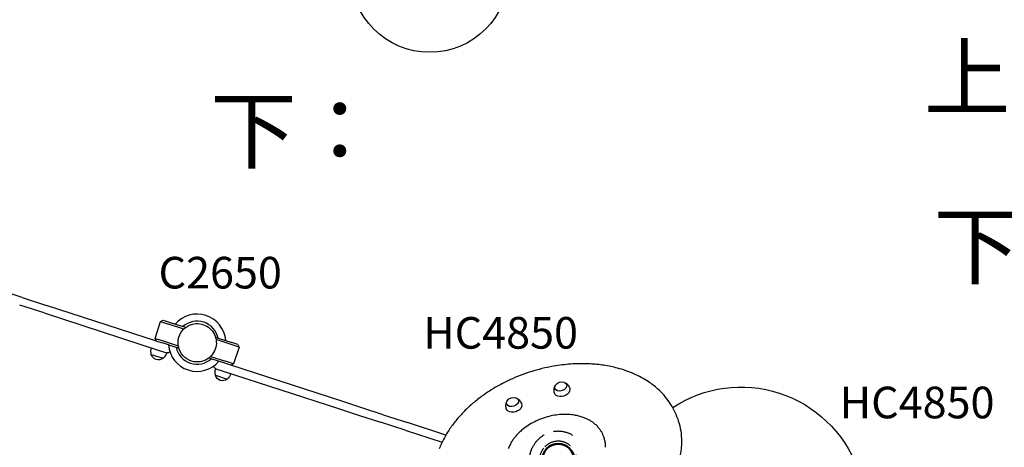
# Model space of a CAD drawing. Units: millimetres. Extents: x 0 to 59400, y 0 to 21000.
# Drawn here: x 7496 to 9831, y 15323 to 16337 of the extents above; entities that cross this region are included whole.
import ezdxf
from ezdxf.enums import TextEntityAlignment as Align

# ---------------------------------------------------------------- set-up
doc = ezdxf.new("R2010")
doc.units = ezdxf.units.MM
doc.header["$LTSCALE"] = 15
doc.linetypes.add('HIDDEN2', pattern=[4.7625, 3.175, -1.5875])
doc.layers.get('DEFPOINTS').update_dxf_attribs({"lineweight": 50})
for name, color, linetype in [('P001', 131, 'Continuous'), ('P901', 135, 'Continuous'), ('P902', 185, 'Continuous'), ('P_3TEXT', 60, 'Continuous')]:
    doc.layers.add(name, color=color, linetype=linetype)
doc.styles.add('BIGFONT', font='simplex.shx', dxfattribs={"bigfont": 'bigfont.shx'})

# ---------------------------------------------------------------- blocks, each defined once
blk = doc.blocks.new('PPW-balloon')
at = {"layer": 'P_3TEXT'}
blk.add_circle((0, 0), 187.5, dxfattribs=at)
blk = doc.blocks.new('PW_五角形デッキ_破線')
at = {"layer": 'DEFPOINTS'}
for centre in [(-200.7, 488.6), (-200.7, 488.6), (-200.7, 488.6), (-928.8, -40.4), (-928.8, -40.4), (527.4, -40.4), (-650.7, -896.4), (-650.7, -896.4), (-650.7, -896.4), (-650.7, -896.4), (-650.7, -896.4), (249.3, -896.4)]:
    blk.add_circle(centre, 38.1, dxfattribs=at)
at = {"layer": 'P901', "linetype": 'HIDDEN2'}
for p, q in [((-251.7, 490.3), (-254.7, 490.3)), ((-245.2, 490.3), (-251.7, 490.3)), ((-254.7, 487.3), (-251.7, 487.3)), ((-251.7, 487.3), (-245.2, 487.3)), ((-236.1, 461.6), (-892.3, -15.1)), ((-165.3, 461.6), (490.8, -15.1)), ((-914.2, 8.4), (-916.3, 2.2)), ((-913.3, 11.3), (-914.2, 8.4)), ((-913.4, 1.3), (-911.4, 7.5)), ((-911.4, 7.5), (-910.5, 10.3)), ((509.6, 10.5), (510.5, 7.7)), ((510.5, 7.7), (512.4, 1.5)), ((513.3, 8.6), (512.4, 11.4)), ((515.3, 2.4), (513.3, 8.6)), ((-946.3, -88.4), (-947.2, -91.2)), ((-944.2, -82.2), (-946.3, -88.4)), ((-944.4, -92.2), (-943.4, -89.3)), ((-943.4, -89.3), (-941.4, -83.1)), ((-663.5, -853.8), (-914.1, -82.4)), ((512.7, -82.4), (262.1, -853.8)), ((539.5, -83.3), (541.5, -89.5)), ((541.5, -89.5), (542.4, -92.3)), ((544.3, -88.6), (542.3, -82.4)), ((545.2, -91.4), (544.3, -88.6)), ((-690.9, -865), (-693.3, -863.2)), ((289.5, -865), (291.9, -863.2)), ((-695.1, -865.6), (-692.7, -867.4)), ((-692.7, -867.4), (-687.4, -871.3)), ((-685.7, -868.9), (-690.9, -865)), ((284.2, -868.9), (289.5, -865)), ((291.3, -867.4), (286, -871.3)), ((293.7, -865.6), (291.3, -867.4)), ((-606.2, -895.4), (204.8, -895.4)), ((-615.8, -923.9), (-610.5, -927.8)), ((-608.7, -925.4), (-614, -921.5)), ((-610.5, -927.8), (-608.1, -929.6)), ((-606.3, -927.1), (-608.7, -925.4)), ((204.9, -927.1), (207.3, -925.4)), ((209.1, -927.8), (206.7, -929.6)), ((207.3, -925.4), (212.6, -921.5)), ((214.3, -923.9), (209.1, -927.8))]:
    blk.add_line(p, q, dxfattribs=at)
for centre, radius, start, end in [((-200.7, 488.6), 68, 41.0739, 138.3226), ((-200.7, 488.6), 68, 154.4169, 178.4342), ((-200.7, 488.6), 44.5, 123.5616, 147.6982), ((-200.7, 488.6), 44.5, 55.8348, 123.5616), ((-200.7, 488.6), 44.5, 31.6982, 55.8348), ((-200.7, 488.6), 44.5, 147.6982, 177.7665), ((-200.7, 488.6), 68, 180.9622, 214.5538), ((-200.7, 488.6), 44.5, 181.6299, 235.8348), ((-200.7, 488.6), 44.5, 303.5616, 357.7665), ((-200.7, 488.6), 44.5, 235.8348, 303.5616), ((-928.8, -40.4), 68, 72.9622, 96.9795), ((-928.8, -40.4), 68, 36.8426, 70.4342), ((527.4, -40.4), 68, 108.9622, 142.5538), ((527.4, -40.4), 68, 82.4169, 106.4342), ((-928.8, -40.4), 68, 113.0739, 210.3226), ((-928.8, -40.4), 44.5, 103.6982, 127.8348), ((-928.8, -40.4), 44.5, 73.6299, 103.6982), ((-928.8, -40.4), 44.5, 15.5616, 69.7665), ((527.4, -40.4), 44.5, 109.6299, 163.8348), ((527.4, -40.4), 44.5, 75.6982, 105.7665), ((527.4, -40.4), 44.5, 51.5616, 75.6982), ((527.4, -40.4), 68, 329.0739, 66.3226), ((-928.8, -40.4), 44.5, 127.8348, 195.5616), ((527.4, -40.4), 44.5, 343.8348, 51.5616), ((-928.8, -40.4), 44.5, 307.8348, 15.5616), ((527.4, -40.4), 44.5, 163.8348, 231.5616), ((-928.8, -40.4), 44.5, 195.5616, 219.6982), ((-928.8, -40.4), 44.5, 219.6982, 249.7665), ((527.4, -40.4), 44.5, 289.6299, 319.6982), ((527.4, -40.4), 44.5, 319.6982, 343.8348), ((-928.8, -40.4), 68, 226.4169, 250.4342), ((-928.8, -40.4), 44.5, 253.6299, 307.8348), ((527.4, -40.4), 44.5, 231.5616, 285.7665), ((527.4, -40.4), 68, 288.9622, 312.9795), ((-928.8, -40.4), 68, 252.9622, 286.5538), ((527.4, -40.4), 68, 252.8426, 286.4342), ((-650.7, -896.4), 68, 108.8426, 142.4342), ((249.3, -896.4), 68, 37.5658, 72.8426), ((-650.7, -896.4), 68, 144.9622, 168.9795), ((-650.7, -896.4), 44.5, 87.5616, 141.7665), ((-650.7, -896.4), 44.5, 19.8348, 87.5616), ((249.3, -896.4), 44.5, 92.4384, 160.1652), ((249.3, -896.4), 44.5, 38.2335, 92.4384), ((249.3, -896.4), 68, 11.0205, 35.0378), ((-650.7, -896.4), 44.5, 145.6299, 175.6982), ((-650.7, -896.4), 44.5, 325.6299, 19.8348), ((249.3, -896.4), 44.5, 160.1652, 214.3701), ((249.3, -896.4), 44.5, 4.3018, 34.3701), ((-650.7, -896.4), 68, 185.0739, 282.3226), ((-650.7, -896.4), 44.5, 175.6982, 199.8348), ((-650.7, -896.4), 68, 324.9622, 358.5538), ((249.3, -896.4), 68, 179.1574, 215.0378), ((249.3, -896.4), 68, 257.6774, 354.9261), ((249.3, -896.4), 44.5, 340.1652, 4.3018), ((-650.7, -896.4), 44.5, 199.8348, 267.5616), ((-650.7, -896.4), 44.5, 291.6982, 321.7665), ((249.3, -896.4), 44.5, 218.2335, 248.3018), ((249.3, -896.4), 44.5, 272.4384, 340.1652), ((-650.7, -896.4), 44.5, 267.5616, 291.6982), ((-650.7, -896.4), 68, 298.4169, 322.4342), ((249.3, -896.4), 68, 217.5658, 241.5831), ((249.3, -896.4), 44.5, 248.3018, 272.4384)]:
    blk.add_arc(centre, radius, start, end, dxfattribs=at)
for points, knots in [([(-262, 517.9), (-262, 517.9), (-262, 518), (-261.1, 519.9), (-260, 521.8), (-258.6, 524.2), (-258.2, 524.8), (-257.6, 525.7), (-257.4, 526), (-257, 526.6), (-256.8, 526.8), (-256.4, 527.4), (-256.2, 527.7), (-255.7, 528.5), (-255.3, 529), (-254.5, 530), (-254.1, 530.6), (-253, 532), (-252.3, 532.9), (-251.5, 533.8), (-251.5, 533.8), (-251.5, 533.8)], [-1.905243, -1.905243, -1.905243, -1.905243, -1.899893, -1.899893, -1.259542, -1.259542, -1.051523, -1.051523, -0.935612, -0.935612, -0.840743, -0.840743, -0.732268, -0.732268, -0.548886, -0.548886, -0.338517, -0.338517, 0, 0, 0.004848, 0.004848, 0.004848, 0.004848]), ([(-268.7, 487.4), (-268.7, 487.4), (-268.6, 487.4), (-268.3, 487.4), (-268.1, 487.4), (-267.6, 487.4), (-267.2, 487.4), (-266.9, 487.4)], [0, 0, 0, 0, 0.1110633, 0.1110633, 0.2221405, 0.2221405, 0.3296087, 0.3296087, 0.3296087, 0.3296087]), ([(-955.5, 22.1), (-955.5, 22.1), (-955.5, 22.1), (-954.4, 22.6), (-953.4, 23), (-951.6, 23.6), (-951, 23.8), (-949.7, 24.2), (-949.1, 24.4), (-948.2, 24.7), (-947.9, 24.8), (-947.2, 24.9), (-946.9, 25), (-946.2, 25.2), (-945.8, 25.3), (-944.8, 25.6), (-944.1, 25.7), (-941.4, 26.4), (-939.2, 26.8), (-937.1, 27), (-937.1, 27), (-937.1, 27)], [-1.90199, -1.90199, -1.90199, -1.90199, -1.897149, -1.897149, -1.559121, -1.559121, -1.349056, -1.349056, -1.165939, -1.165939, -1.057621, -1.057621, -0.962888, -0.962888, -0.847145, -0.847145, -0.639426, -0.639426, 0, 0, 0.005342, 0.005342, 0.005342, 0.005342]), ([(-908.9, 24.6), (-908.9, 24.6), (-908.9, 24.5), (-909, 24.2), (-909.1, 24), (-909.3, 23.5), (-909.4, 23.2), (-909.5, 22.8)], [1.7773922, 1.7773922, 1.7773922, 1.7773922, 1.8884555, 1.8884555, 1.9995327, 1.9995327, 2.1070009, 2.1070009, 2.1070009, 2.1070009]), ([(-906.6, 21.9), (-906.5, 22.2), (-906.4, 22.6), (-906.3, 23), (-906.2, 23.3), (-906.1, 23.5), (-906.1, 23.6), (-906.1, 23.6)], [-0.3296087, -0.3296087, -0.3296087, -0.3296087, -0.2221405, -0.2221405, -0.1110633, -0.1110633, 0, 0, 0, 0]), ([(505.3, 23.9), (505.3, 23.9), (505.3, 23.8), (505.4, 23.5), (505.5, 23.3), (505.6, 22.8), (505.8, 22.4), (505.9, 22.1)], [0, 0, 0, 0, 0.1110633, 0.1110633, 0.2221405, 0.2221405, 0.3296087, 0.3296087, 0.3296087, 0.3296087]), ([(536.4, 27), (536.4, 27), (536.4, 27), (538.5, 26.7), (540.6, 26.2), (543.4, 25.6), (544.1, 25.4), (545.1, 25.1), (545.5, 25), (546.2, 24.8), (546.5, 24.7), (547.1, 24.5), (547.5, 24.4), (548.4, 24.2), (549, 24), (550.2, 23.6), (550.9, 23.3), (552.6, 22.7), (553.6, 22.3), (554.7, 21.8), (554.7, 21.8), (554.7, 21.8)], [-1.905243, -1.905243, -1.905243, -1.905243, -1.899893, -1.899893, -1.259542, -1.259542, -1.051523, -1.051523, -0.935612, -0.935612, -0.840743, -0.840743, -0.732268, -0.732268, -0.548886, -0.548886, -0.338517, -0.338517, 0, 0, 0.004848, 0.004848, 0.004848, 0.004848]), ([(-975.7, -89.7), (-975.7, -89.7), (-975.7, -89.7), (-977.3, -88.2), (-978.7, -86.6), (-980.6, -84.5), (-981, -83.9), (-981.7, -83.1), (-981.9, -82.8), (-982.4, -82.2), (-982.6, -82), (-983, -81.4), (-983.2, -81.2), (-983.8, -80.4), (-984.1, -79.9), (-984.9, -78.8), (-985.3, -78.2), (-986.3, -76.7), (-986.9, -75.8), (-987.5, -74.8), (-987.5, -74.8), (-987.5, -74.8)], [-1.905243, -1.905243, -1.905243, -1.905243, -1.899893, -1.899893, -1.259542, -1.259542, -1.051523, -1.051523, -0.935612, -0.935612, -0.840743, -0.840743, -0.732268, -0.732268, -0.548886, -0.548886, -0.338517, -0.338517, 0, 0, 0.004848, 0.004848, 0.004848, 0.004848]), ([(585.7, -75.4), (585.7, -75.4), (585.7, -75.4), (585.1, -76.4), (584.5, -77.3), (583.5, -78.8), (583.1, -79.4), (582.3, -80.5), (581.9, -81), (581.3, -81.7), (581.1, -82), (580.7, -82.5), (580.5, -82.8), (580.1, -83.3), (579.8, -83.6), (579.1, -84.5), (578.7, -85), (576.8, -87.1), (575.3, -88.7), (573.8, -90.2), (573.8, -90.2), (573.8, -90.2)], [-1.90199, -1.90199, -1.90199, -1.90199, -1.897149, -1.897149, -1.559121, -1.559121, -1.349056, -1.349056, -1.165939, -1.165939, -1.057621, -1.057621, -0.962888, -0.962888, -0.847145, -0.847145, -0.639426, -0.639426, 0, 0, 0.005342, 0.005342, 0.005342, 0.005342]), ([(-948.8, -105.5), (-948.8, -105.5), (-948.7, -105.4), (-948.6, -105.1), (-948.6, -104.9), (-948.4, -104.4), (-948.3, -104.1), (-948.2, -103.7)], [0, 0, 0, 0, 0.1110633, 0.1110633, 0.2221405, 0.2221405, 0.3296087, 0.3296087, 0.3296087, 0.3296087]), ([(546.1, -103.9), (546.2, -104.3), (546.3, -104.6), (546.4, -105.1), (546.5, -105.3), (546.6, -105.6), (546.6, -105.7), (546.6, -105.7)], [-0.3296087, -0.3296087, -0.3296087, -0.3296087, -0.2221405, -0.2221405, -0.1110633, -0.1110633, 0, 0, 0, 0]), ([(549.5, -104.8), (549.5, -104.8), (549.5, -104.7), (549.4, -104.4), (549.3, -104.2), (549.2, -103.7), (549, -103.3), (548.9, -103)], [1.7773922, 1.7773922, 1.7773922, 1.7773922, 1.8884555, 1.8884555, 1.9995327, 1.9995327, 2.1070009, 2.1070009, 2.1070009, 2.1070009]), ([(-706.4, -857.4), (-706.4, -857.4), (-706.3, -857.4), (-706.1, -857.6), (-705.9, -857.7), (-705.5, -858), (-705.2, -858.2), (-704.9, -858.4)], [1.7773922, 1.7773922, 1.7773922, 1.7773922, 1.8884555, 1.8884555, 1.9995327, 1.9995327, 2.1070009, 2.1070009, 2.1070009, 2.1070009]), ([(-703.2, -856), (-703.4, -855.8), (-703.7, -855.6), (-704.1, -855.3), (-704.3, -855.2), (-704.5, -855), (-704.6, -854.9), (-704.6, -854.9)], [-0.3296087, -0.3296087, -0.3296087, -0.3296087, -0.2221405, -0.2221405, -0.1110633, -0.1110633, 0, 0, 0, 0]), ([(301.7, -856), (302, -855.8), (302.3, -855.6), (302.7, -855.3), (302.9, -855.2), (303.1, -855), (303.2, -854.9), (303.2, -854.9)], [-0.3296087, -0.3296087, -0.3296087, -0.3296087, -0.2221405, -0.2221405, -0.1110633, -0.1110633, 0, 0, 0, 0]), ([(305, -857.4), (305, -857.4), (304.9, -857.4), (304.7, -857.6), (304.5, -857.7), (304, -858), (303.8, -858.2), (303.5, -858.4)], [1.7773922, 1.7773922, 1.7773922, 1.7773922, 1.8884555, 1.8884555, 1.9995327, 1.9995327, 2.1070009, 2.1070009, 2.1070009, 2.1070009]), ([(-718.5, -902.4), (-718.5, -902.4), (-718.5, -902.4), (-718.6, -901.3), (-718.6, -900.1), (-718.7, -898.3), (-718.7, -897.6), (-718.7, -896.3), (-718.6, -895.7), (-718.6, -894.7), (-718.6, -894.3), (-718.6, -893.7), (-718.6, -893.4), (-718.5, -892.6), (-718.5, -892.3), (-718.4, -891.2), (-718.4, -890.5), (-718.1, -887.7), (-717.9, -885.5), (-717.5, -883.4), (-717.5, -883.4), (-717.5, -883.4)], [-1.90199, -1.90199, -1.90199, -1.90199, -1.897149, -1.897149, -1.559121, -1.559121, -1.349056, -1.349056, -1.165939, -1.165939, -1.057621, -1.057621, -0.962888, -0.962888, -0.847145, -0.847145, -0.639426, -0.639426, 0, 0, 0.005342, 0.005342, 0.005342, 0.005342]), ([(317, -902.4), (317, -902.4), (317, -902.4), (317.1, -901.3), (317.2, -900.1), (317.2, -898.3), (317.2, -897.6), (317.2, -896.3), (317.2, -895.7), (317.2, -894.7), (317.2, -894.3), (317.1, -893.7), (317.1, -893.4), (317.1, -892.6), (317.1, -892.3), (317, -891.2), (317, -890.5), (316.7, -887.7), (316.4, -885.5), (316, -883.4), (316, -883.4), (316, -883.4)], [-1.90199, -1.90199, -1.90199, -1.90199, -1.897149, -1.897149, -1.559121, -1.559121, -1.349056, -1.349056, -1.165939, -1.165939, -1.057621, -1.057621, -0.962888, -0.962888, -0.847145, -0.847145, -0.639426, -0.639426, 0, 0, 0.005342, 0.005342, 0.005342, 0.005342]), ([(-618.4, -956.2), (-618.4, -956.2), (-618.4, -956.2), (-620.3, -957.2), (-622.2, -958.1), (-624.8, -959.2), (-625.5, -959.5), (-626.5, -959.9), (-626.9, -960), (-627.5, -960.2), (-627.8, -960.3), (-628.5, -960.6), (-628.8, -960.7), (-629.7, -961), (-630.3, -961.2), (-631.6, -961.6), (-632.2, -961.8), (-634, -962.3), (-635.1, -962.6), (-636.2, -962.8), (-636.2, -962.8), (-636.2, -962.8)], [-1.905243, -1.905243, -1.905243, -1.905243, -1.899893, -1.899893, -1.259542, -1.259542, -1.051523, -1.051523, -0.935612, -0.935612, -0.840743, -0.840743, -0.732268, -0.732268, -0.548886, -0.548886, -0.338517, -0.338517, 0, 0, 0.004848, 0.004848, 0.004848, 0.004848]), ([(-595, -935.4), (-595, -935.4), (-595.1, -935.4), (-595.3, -935.2), (-595.5, -935.1), (-596, -934.8), (-596.2, -934.6), (-596.5, -934.4)], [0, 0, 0, 0, 0.1110633, 0.1110633, 0.2221405, 0.2221405, 0.3296087, 0.3296087, 0.3296087, 0.3296087]), ([(193.6, -935.4), (193.6, -935.4), (193.7, -935.4), (193.9, -935.2), (194.1, -935.1), (194.5, -934.8), (194.8, -934.6), (195.1, -934.4)], [0, 0, 0, 0, 0.1110633, 0.1110633, 0.2221405, 0.2221405, 0.3296087, 0.3296087, 0.3296087, 0.3296087]), ([(216.9, -956.2), (216.9, -956.2), (217, -956.2), (218.8, -957.2), (220.8, -958.1), (223.4, -959.2), (224.1, -959.5), (225.1, -959.9), (225.4, -960), (226.1, -960.2), (226.4, -960.3), (227, -960.6), (227.4, -960.7), (228.3, -961), (228.9, -961.2), (230.1, -961.6), (230.8, -961.8), (232.5, -962.3), (233.6, -962.6), (234.7, -962.8), (234.8, -962.8), (234.8, -962.8)], [-1.905243, -1.905243, -1.905243, -1.905243, -1.899893, -1.899893, -1.259542, -1.259542, -1.051523, -1.051523, -0.935612, -0.935612, -0.840743, -0.840743, -0.732268, -0.732268, -0.548886, -0.548886, -0.338517, -0.338517, 0, 0, 0.004848, 0.004848, 0.004848, 0.004848])]:
    blk.add_open_spline(points, degree=3, knots=knots, dxfattribs=at)
for points, weights in [([(-254.7, 490.3), (-260.2, 490.4), (-268.7, 490.4)], [1, 1.0058729913, 1.00137883954]), ([(-266.9, 487.4), (-260.2, 487.4), (-254.7, 487.3)], [1, 1.0051802588, 1]), ([(512.4, 11.4), (510.8, 16.6), (508.2, 24.8)], [1, 1.0058729913, 1.00137883954]), ([(-909.5, 22.8), (-911.6, 16.5), (-913.3, 11.3)], [1.00137883951, 1.00587299116, 1]), ([(-910.5, 10.3), (-908.7, 15.5), (-906.6, 21.9)], [1, 1.00518025879, 1]), ([(505.9, 22.1), (507.9, 15.7), (509.6, 10.5)], [1, 1.0051802588, 1]), ([(-947.2, -91.2), (-948.9, -96.4), (-951.6, -104.5)], [1, 1.0058729913, 1.00137883954]), ([(-948.2, -103.7), (-946.1, -97.4), (-944.4, -92.2)], [1, 1.0051802588, 1]), ([(542.4, -92.3), (544, -97.5), (546.1, -103.9)], [1, 1.00518025879, 1]), ([(548.9, -103), (546.9, -96.6), (545.2, -91.4)], [1.00137883951, 1.00587299116, 1]), ([(-704.9, -858.4), (-699.5, -862.4), (-695.1, -865.6)], [1.00137883951, 1.00587299116, 1]), ([(-693.3, -863.2), (-697.7, -860), (-703.2, -856)], [1, 1.00518025879, 1]), ([(291.9, -863.2), (296.3, -860), (301.7, -856)], [1, 1.00518025879, 1]), ([(303.5, -858.4), (298.1, -862.4), (293.7, -865.6)], [1.00137883951, 1.00587299116, 1]), ([(-608.1, -929.6), (-603.7, -932.8), (-596.8, -937.9)], [1, 1.0058729913, 1.00137883954]), ([(-596.5, -934.4), (-601.9, -930.4), (-606.3, -927.1)], [1, 1.0051802588, 1]), ([(195.1, -934.4), (200.5, -930.4), (204.9, -927.1)], [1, 1.0051802588, 1]), ([(206.7, -929.6), (202.3, -932.8), (195.4, -937.9)], [1, 1.0058729913, 1.00137883954])]:
    blk.add_rational_spline(points, weights, degree=2, dxfattribs=at)

msp = doc.modelspace()

# ---------------------------------------------------------------- linework, layer by layer
at = {"layer": 'P001'}
for p, q in [((7501.5, 15678.3), (7451, 15694.7)), ((7501.5, 15678.3), (7559.3, 15659.5)), ((7553.5, 15641.4), (7495.6, 15660.2)), ((7819.8, 15574.9), (7559.3, 15659.5)), ((7553.5, 15641.4), (7826.3, 15552.8)), ((7816.6, 15581.2), (7829.6, 15621.1)), ((7829.6, 15621.1), (7835.9, 15624.3)), ((7829.6, 15621.1), (7848.6, 15615)), ((7835.9, 15624.3), (7850.1, 15619.7)), ((7884.7, 15603.2), (7848.6, 15615)), ((7850.1, 15619.7), (7882.6, 15609.2)), ((7887.2, 15607.7), (7882.6, 15609.2)), ((7887.2, 15607.7), (7886.3, 15604.7)), ((7816.6, 15581.2), (7835.6, 15575)), ((7819.8, 15574.9), (7816.6, 15581.2)), ((7819.8, 15574.9), (7834.1, 15570.3)), ((7835.6, 15575), (7871.6, 15563.3)), ((7960.7, 15581.5), (7961.4, 15583.6)), ((7961.4, 15583.6), (7966.1, 15582)), ((7997, 15566.7), (7961.4, 15578.3)), ((7966.1, 15582), (7998.5, 15571.5)), ((7826.3, 15552.8), (7844.4, 15546.9)), ((7826.3, 15552.8), (7844.4, 15546.9)), ((7866.5, 15559.7), (7834.1, 15570.3)), ((7871.2, 15558.2), (7866.5, 15559.7)), ((7872.1, 15561), (7871.2, 15558.2)), ((8016, 15560.6), (7997, 15566.7)), ((8012.8, 15566.9), (7998.5, 15571.5)), ((8016, 15560.6), (8003, 15520.6)), ((8012.8, 15566.9), (8016, 15560.6)), ((7807.7, 15543.1), (7835.6, 15534)), ((7945.3, 15534.1), (7946, 15536.1)), ((7950, 15532.6), (7945.3, 15534.1)), ((7948.5, 15538.3), (7984, 15526.8)), ((7982.4, 15522), (7950, 15532.6)), ((7960.4, 15509.2), (7978.5, 15503.4)), ((7960.4, 15509.2), (7978.5, 15503.4)), ((7996.7, 15517.4), (7982.4, 15522)), ((8003, 15520.6), (7984, 15526.8)), ((8003, 15520.6), (7996.7, 15517.4)), ((8257.2, 15432.8), (7996.7, 15517.4)), ((7959.9, 15493.6), (7987.8, 15484.6)), ((7978.5, 15503.4), (8251.3, 15414.7)), ((8251.3, 15414.7), (8301.1, 15398.5)), ((8306.9, 15416.6), (8257.2, 15432.8)), ((8357.5, 15400.2), (8306.9, 15416.6)), ((8301.1, 15398.5), (8351.6, 15382.1)), ((8357.5, 15400.2), (8415.3, 15381.4)), ((9056, 15390.2), (9057.5, 15385.5)), ((8409.4, 15363.3), (8351.6, 15382.1)), ((8506.2, 15351.9), (8415.3, 15381.4)), ((8409.4, 15363.3), (8497.2, 15334.8)), ((8882.1, 15342.9), (8880.6, 15347.6))]:
    msp.add_line(p, q, dxfattribs=at)
for points in [[(7873.8, 15555.2, -0.131655), (7871.7, 15578.6, -0.131652), (7881.7, 15600)], [(7881.7, 15600, -0.065529), (7890.4, 15608, -0.065588), (7900.9, 15613.5)], [(7900.9, 15613.5, -0.19887), (7935.7, 15612, -0.198923), (7959.3, 15586.3)], [(7959.3, 15586.3, -0.198916), (7957.7, 15551.5, -0.198897), (7932.1, 15528)], [(7908.6, 15525.9, -0.131653), (7887.3, 15535.9, -0.13165), (7873.8, 15555.2)], [(7932.1, 15528, -0.065559), (7920.5, 15525.4, -0.065538), (7908.6, 15525.9)], [(9056, 15390.2, 0.070782), (9036.9, 15429.1, 0.062055), (9008.3, 15461.7, 0.018252), (8997.6, 15470.5, 0.016895), (8986.3, 15478.6, 0.022589), (8969.6, 15488.6, 0.020395), (8952.2, 15497.1, 0.020388), (8932.9, 15504.6, 0.018261), (8913.2, 15510.6, 0.027452), (8881, 15517.3, 0.024004), (8848.2, 15520.6, 0.027855), (8807.5, 15520.5, 0.025449), (8767.1, 15516.1, 0.032388), (8714.5, 15504.1, 0.032108), (8664, 15485.4, 0.024966), (8627.2, 15466.9, 0.027175), (8592.6, 15444.6, 0.019367), (8570.5, 15427.2, 0.021423), (8549.9, 15408.1, 0.021599), (8531.9, 15388.4, 0.024296), (8515.9, 15367.2, 0.019493), (8505.2, 15350.1, 0.021934), (8496, 15332.2, 0.016453), (8490.4, 15319, 0.017686)], [(8763.8, 15451.4, -0.045727), (8762.9, 15455.7, -0.046588), (8762.8, 15460.2, -0.043639), (8763.5, 15464.3, -0.046312), (8764.9, 15468.2, -0.008307), (8765.2, 15468.8, -0.008421), (8765.5, 15469.4)], [(8787.8, 15476.7, -0.044621), (8791.2, 15474.7, -0.041753), (8794.2, 15472.2, -0.051436), (8797.3, 15468.5, -0.049999), (8799.5, 15464.1, -0.00557), (8799.7, 15463.6, -0.005629), (8799.9, 15463.1)], [(8673.7, 15439.6, -0.044621), (8677.1, 15437.7, -0.041753), (8680, 15435.2, -0.051436), (8683.1, 15431.4, -0.049999), (8685.4, 15427.1, -0.00557), (8685.6, 15426.6, -0.005629), (8685.8, 15426.1)], [(8649.6, 15414.3, -0.045727), (8648.7, 15418.7, -0.046588), (8648.7, 15423.2, -0.043639), (8649.4, 15427.2, -0.046312), (8650.7, 15431.1, -0.008307), (8651.1, 15431.8, -0.008421), (8651.4, 15432.4)], [(8880.6, 15347.6, 0.013621), (8879.4, 15350.8, 0.013424), (8878.1, 15353.9, 0.026728), (8875, 15360, 0.02567), (8871.2, 15365.7, 0.032607), (8865.5, 15372.6, 0.02947), (8859, 15378.7, 0.023419), (8852.9, 15383.2, 0.021307), (8846.6, 15387.1, 0.021736), (8839.4, 15390.7, 0.01944), (8832, 15393.8, 0.024228), (8821.8, 15396.9, 0.021582), (8811.4, 15399.1, 0.025985), (8797.9, 15400.6, 0.023097), (8784.2, 15400.8, 0.027007), (8767.7, 15399.4, 0.025121), (8751.4, 15396.2, 0.028766), (8733.1, 15390.6, 0.029205), (8715.5, 15382.8, 0.025744), (8701.3, 15374.7, 0.028314), (8688.1, 15365, 0.020332), (8679.9, 15357.6, 0.022829), (8672.2, 15349.5, 0.018282), (8667, 15342.9, 0.020191), (8662.2, 15335.9, 0.015264), (8659.2, 15330.6, 0.016645), (8656.4, 15325.1, 0.016545), (8654.2, 15319.8, 0.017711)], [(9057.5, 15385.5, -0.040027), (9063.2, 15361.7, -0.038194), (9065.1, 15337.3, -0.02801), (9064, 15318.7, -0.025745), (9061, 15300.2)], [(8885.2, 15322.8, 0.034703), (8884.6, 15332, 0.036283), (8882.7, 15340.9, 0.004013), (8882.4, 15341.9, 0.004017), (8882.1, 15342.9)]]:
    msp.add_lwpolyline(points, format="xyb", dxfattribs=at)
for centre, radius, start, end in [((7916.3, 15570.9), 68, 4.4795, 139.5205), ((7916.3, 15570.9), 51, 12.6508, 131.3492), ((7916.5, 15570.7), 44.5, 140.4178, 140.4186), ((7916.3, 15570.9), 68, 184.4795, 319.5205), ((7916.3, 15570.9), 51, 192.6508, 311.3492)]:
    msp.add_arc(centre, radius, start, end, dxfattribs=at)
at = {"layer": 'P001', "extrusion": (4.37351e-17, -2.96457e-13, -1)}
msp.add_arc((-7836.9, 15549.9, 0), 30, 346.9183, 17.0684, dxfattribs=at)
at = {"layer": 'P001', "extrusion": (2.24433e-17, -2.96503e-13, -1)}
msp.add_arc((-7824.6, 15547.6, 0), 17.5, 230.8783, 345.1217, dxfattribs=at)
at = {"layer": 'P001', "extrusion": (4.72317e-17, -2.96487e-13, -1)}
msp.add_arc((-7816, 15556.7, 0), 30, 198.9316, 229.0817, dxfattribs=at)
at = {"layer": 'P001', "extrusion": (3.93756e-17, -2.96511e-13, -1)}
for centre, start, end in [((-7846.2, 15552.6, 0), 206.5787, 288), ((-7962.3, 15514.9, 0), 288, 9.4213)]:
    msp.add_arc(centre, 6, start, end, dxfattribs=at)
at = {"layer": 'P001', "extrusion": (4.76046e-17, -2.96486e-13, -1)}
for centre, radius, start, end in [((-7989.1, 15500.4, 0), 30, 346.9183, 17.0684), ((-7976.8, 15498.1, 0), 17.5, 230.8783, 345.1217), ((-7968.2, 15507.2, 0), 30, 198.9316, 229.0817)]:
    msp.add_arc(centre, radius, start, end, dxfattribs=at)
at = {"layer": 'P001', "extrusion": (-3.56418e-15, -2.94043e-13, -1)}
for centre in [(-8780.7, 15460.7, 0), (-8666.6, 15423.7, 0)]:
    msp.add_arc(centre, 17.5, 32.1492, 111.8508, dxfattribs=at)
at = {"layer": 'P001', "extrusion": (-6.36e-15, -2.86956e-13, -1)}
msp.add_arc((-9205.9, 15171.3, 0), 294.5, 56.6835, 159.2978, dxfattribs=at)
at = {"layer": 'P001', "extrusion": (0, 0, -1)}
for centre, major_axis, start_param, end_param in [((8778.6, 15467.1), (14, 4.5), 5.580338, 10.127626), ((8781.9, 15457), (18.1, 5.9), 6.266923, 9.44104), ((8664.5, 15430.1), (14, 4.5), 5.580338, 10.127626), ((8667.8, 15420), (18.1, 5.9), 6.266923, 9.44104)]:
    msp.add_ellipse(centre, major_axis=major_axis, ratio=0.707107, start_param=start_param, end_param=end_param, dxfattribs=at)

# ---------------------------------------------------------------- block references
at = {"layer": 'P901', "rotation": 18}
msp.add_blockref('PW_五角形デッキ_破線', (9114.6, 14890.1), dxfattribs=at)
at = {"layer": 'P_3TEXT'}
ref = msp.add_blockref('PPW-balloon', (8467.9, 16447.2), dxfattribs=at)
ref.add_attrib('名前', '7', dxfattribs={"height": 150, "style": 'BIGFONT'}).set_placement((8467.9, 16447.2), align=Align.MIDDLE)

# ---------------------------------------------------------------- texts
at = {"layer": 'P902', "style": 'BIGFONT'}
for s, p in [('C2650', (7824.9, 15699.5)), ('HC4850', (8452.6, 15556.8)), ('HC4850', (9440.3, 15391.6))]:
    msp.add_text(s, height=75, dxfattribs=at).set_placement(p)
at = {"layer": 'P_3TEXT', "style": 'BIGFONT'}
for s, p in [('上：', (9640.3, 16124.4)), ('下：', (7947.7, 15999.5)), ('下：', (9663.1, 15725.2))]:
    msp.add_text(s, height=150, dxfattribs=at).set_placement(p)

doc.saveas('drawing.dxf')
